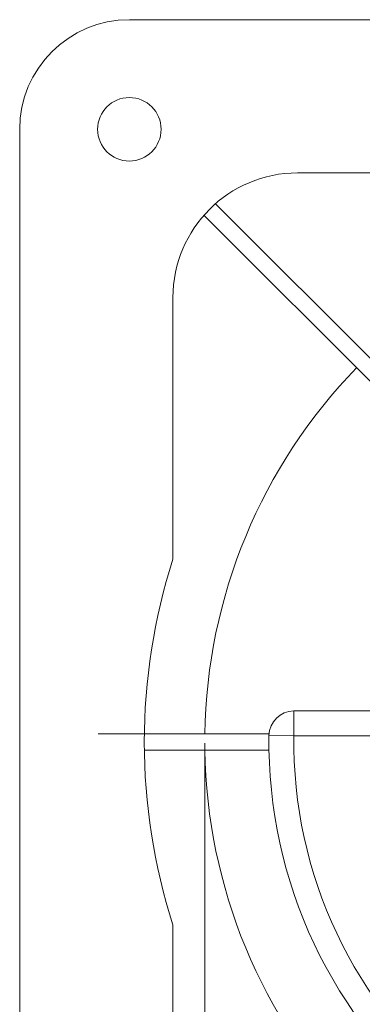
# Model space of a CAD drawing. Units: millimetres. Extents: x 0 to 420, y 0 to 297.
# Drawn here: x 294 to 322, y 144 to 223 of the extents above; entities that cross this region are included whole.
import ezdxf
from ezdxf.lldxf.tags import DXFTag

# ---------------------------------------------------------------- set-up
doc = ezdxf.new("R2010")
doc.units = ezdxf.units.MM
doc.layers.add('1', color=7, linetype='Continuous', true_color=0xffffff)
doc.styles.add('Arial', font='Arial')
tags = doc.linetypes.add('DASHED', pattern=[25.72, 12.86, -12.86]).pattern_tags.tags
tags[6:7] = [DXFTag(74, 4), DXFTag(75, 0), DXFTag(340, '0'), DXFTag(46, 0.0), DXFTag(50, 0.0), DXFTag(44, 0.0), DXFTag(45, 0.0)]
tags[4:5] = [DXFTag(74, 4), DXFTag(75, 0), DXFTag(340, '0'), DXFTag(46, 0.0), DXFTag(50, 0.0), DXFTag(44, 0.0), DXFTag(45, 0.0)]
doc.dimstyles.get("Standard").update_dxf_attribs({"dimtxt": 0.18, "dimasz": 0.18, "dimexe": 0.18, "dimexo": 0.0625, "dimgap": 0.09, "dimtad": 0, "dimtih": 1, "dimtoh": 1, "dimdec": 4, "dimzin": 0, "dimdsep": 46, "dimtxsty": 'Standard', "dimcen": 0.09, "dimadec": 0, "dimazin": 0, "dimtfac": 1, "dimtdec": 4, "dimtofl": 0, "dimtmove": 0, "dimatfit": 3, "dimfxl": 0, "dimtolj": 1, "dimtzin": 0, "dimarcsym": 0})

# ---------------------------------------------------------------- blocks, each defined once
blk = doc.blocks.new('_U0')
at = {"layer": '1', "color": 18, "lineweight": 13}
for p, q in [((309.347, 165.173), (309.347, 81.202)), ((395.637, 165.173), (395.637, 81.202)), ((309.347, 82.702), (395.637, 82.702))]:
    blk.add_line(p, q, dxfattribs=at)
at = {"layer": '1', "color": 18, "lineweight": 18}
for points in [[(309.347, 82.702), (311.847, 83.188), (311.847, 82.216)], [(395.637, 82.702), (393.137, 82.216), (393.137, 83.188)]]:
    blk.add_solid(points, dxfattribs=at)
at = {"layer": '1', "color": 18, "linetype": 'Continuous', "lineweight": 13, "insert": (350.808, 83.324), "char_height": 2.5, "attachment_point": 7, "line_spacing_factor": 1.047437, "style": 'Arial'}
blk.add_mtext('\\fArial|b0|i0;\\W1.0000;86', dxfattribs=at)

msp = doc.modelspace()

# ---------------------------------------------------------------- linework, layer by layer
at = {"layer": '1', "color": 155, "linetype": 'Continuous', "lineweight": 18}
for p, q in [((303.292, 223.273), (401.692, 223.273)), ((294.492, 116.073), (294.492, 214.473)), ((337.812, 210.973), (316.792, 210.973)), ((310.196, 208.489), (331.921, 186.764)), ((331.001, 185.845), (309.277, 207.569)), ((306.792, 200.973), (306.792, 179.953)), ((323.247, 167.773), (316.496, 167.773)), ((304.497, 165.923), (314.501, 165.923)), ((314.498, 164.623), (304.497, 164.623)), ((306.792, 150.593), (306.792, 129.573))]:
    msp.add_line(p, q, dxfattribs=at)
at = {"layer": '1', "color": 155, "linetype": 'Continuous', "lineweight": 13}
for p in [(316.496, 167.773), (314.496, 165.801), (323.247, 165.773)]:
    msp.add_line(p, (316.496, 165.773), dxfattribs=at)
at = {"layer": '1', "color": 155, "linetype": 'DASHED', "lineweight": 13}
msp.add_line((300.792, 165.923), (304.497, 165.923), dxfattribs=at)
at = {"layer": '1', "color": 155, "linetype": 'Continuous', "lineweight": 18}
msp.add_circle((303.292, 214.473), 2.55, dxfattribs=at)
for centre, radius, start, end in [((303.292, 214.473), 8.8, 90.00017, 180), ((316.792, 200.973), 10, 90, 180), ((352.492, 165.273), 43.15, 135.86312, 179.13688), ((352.492, 165.273), 48, 162.19146, 197.80854), ((316.496, 165.773), 2, 90, 179.20434), ((352.492, 165.273), 38, 179.20434, 283.32966), ((352.492, 165.273), 43.15, 180.86312, 224.13688)]:
    msp.add_arc(centre, radius, start, end, dxfattribs=at)
at = {"layer": '1', "color": 155, "linetype": 'Continuous', "lineweight": 13}
msp.add_arc((352.492, 165.273), 36, 179.20434, 283.32966, dxfattribs=at)

# ---------------------------------------------------------------- dimensions: what is measured, and where the dimension line sits
at = {"layer": '1', "color": 18, "linetype": 'Continuous', "lineweight": 13}
dim = msp.add_linear_dim(base=(395.637, 82.702), p1=(309.347, 165.923), p2=(395.637, 165.923), dimstyle='Standard', override={"dimtxt": 2.5, "dimasz": 2.5, "dimexe": 1.5, "dimexo": 0.75, "dimgap": 1.25, "dimtad": 1, "dimtih": 1, "dimtoh": 0, "dimdec": 0, "dimlfac": 1, "dimzin": 8, "dimdsep": 46, "dimlunit": 2, "dimtxsty": 'Arial', "dimsah": 1, "dimse1": 0, "dimse2": 0, "dimsd1": 0, "dimsd2": 0, "dimclrd": 18, "dimclre": 18, "dimclrt": 18, "dimtol": 0, "dimtm": -0.02, "dimtfac": 0.6, "dimtdec": 3, "dimtofl": 1, "dimtmove": 0, "dimtzin": 8, "dimlwd": 13, "dimlwe": 13}, dxfattribs=at)
dim.commit()
dim.dimension.update_dxf_attribs({"geometry": '_U0', "text_midpoint": (352.492, 82.702), "dimtype": 160})

doc.saveas('drawing.dxf')
